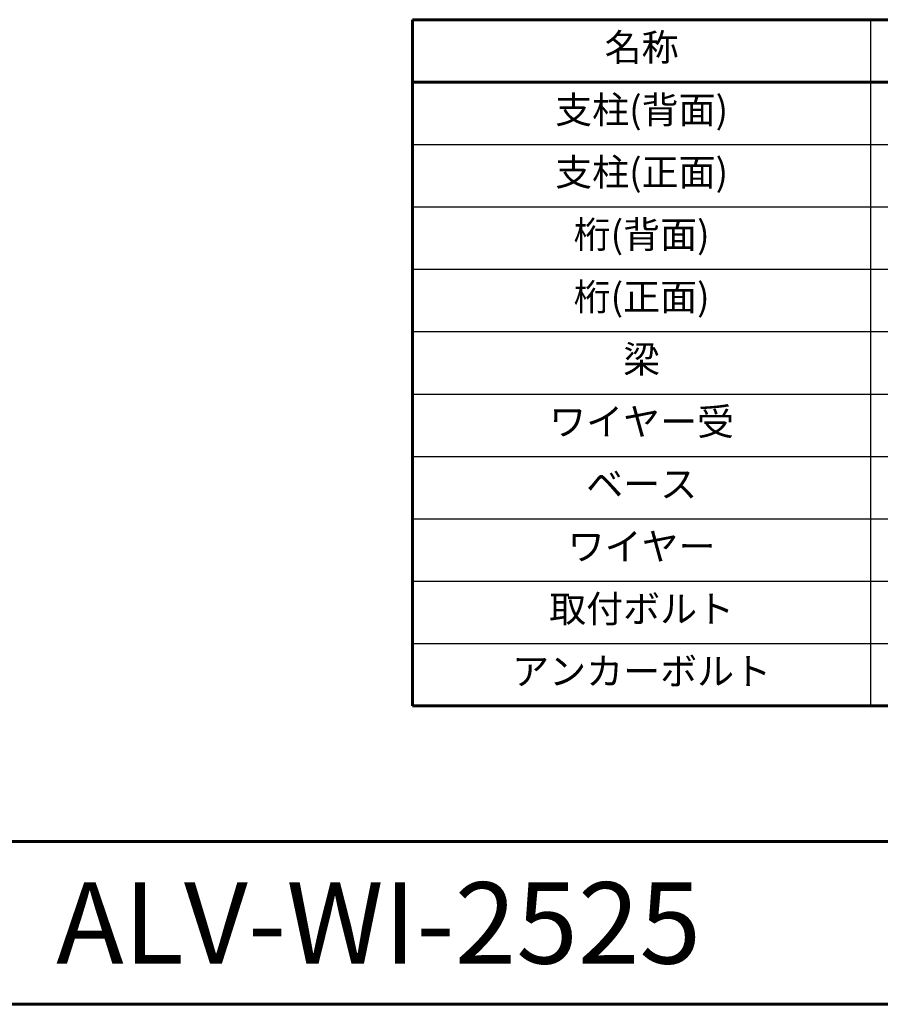
# Model space of a CAD drawing. Extents: x 0 to 420, y 0 to 297.
# Drawn here: x 270 to 334, y 10 to 83 of the extents above; entities that cross this region are included whole.
import ezdxf
from ezdxf.enums import TextEntityAlignment as Align

# ---------------------------------------------------------------- set-up
doc = ezdxf.new("R2010")
doc.units = 0
doc.layers.add('実線1', color=7, linetype='Continuous', lineweight=25)
doc.styles.add('MSゴシック', font='txt')
doc.styles.add('高さなしMSゴシック', font='txt')

# ---------------------------------------------------------------- blocks, each defined once
blk = doc.blocks.new('A3規格図枠')
at = {"layer": '実線1', "lineweight": 60}
for p, q in [((252, 22), (410, 22)), ((410, 10), (15, 10))]:
    blk.add_line(p, q, dxfattribs=at)
at = {"layer": '実線1', "style": 'MSゴシック', "flags": 8}
for tag, p in [('作図者', (344.5, 19)), ('製作日', (363, 19))]:
    blk.add_attdef(tag, text='', height=2.5, dxfattribs=at).set_placement(p, align=Align.MIDDLE_CENTER)
at = {"layer": '実線1', "style": 'MSゴシック'}
blk.add_attdef('製品名', text='', height=6, dxfattribs=at).set_placement((296.5, 16), align=Align.MIDDLE_CENTER)
at = {"layer": '実線1', "style": 'MSゴシック', "flags": 8}
blk.add_attdef('検図者', text='', height=2.5, dxfattribs=at).set_placement((344.5, 13), align=Align.MIDDLE)
blk = doc.blocks.new('*T6')
at = {"color": 0, "lineweight": 60}
for p, q in [((0, 0), (105.993, 0)), ((0, 0), (0, -50.6)), ((105.993, 0), (105.993, -50.6)), ((0, -4.6), (105.993, -4.6)), ((0, -50.6), (105.993, -50.6))]:
    blk.add_line(p, q, dxfattribs=at)
at = {"color": 0, "linetype": 'ByBlock', "lineweight": -2}
for p, q in [((33.778, 0), (33.778, -50.6)), ((70.993, 0), (70.993, -50.6)), ((0, -9.2), (105.993, -9.2)), ((0, -13.8), (70.993, -13.8)), ((0, -18.4), (105.993, -18.4)), ((0, -23), (70.993, -23)), ((0, -27.6), (70.993, -27.6)), ((0, -32.2), (70.993, -32.2)), ((0, -36.8), (105.993, -36.8)), ((0, -41.4), (105.993, -41.4)), ((0, -46), (105.993, -46))]:
    blk.add_line(p, q, dxfattribs=at)
at = {"color": 0, "char_height": 2, "attachment_point": 5, "style": '高さなしMSゴシック'}
for s, insert, width in [('名称', (16.889, -2.3), 33.17778), ('形状', (52.385, -2.3), 36.61519), ('材質', (88.493, -2.3), 34.4), ('支柱(背面)', (16.889, -6.9), 33.17778), ('H100×100×6.0/8.0', (52.385, -6.9), 36.61519), ('SS400', (88.493, -6.9), 34.4), ('支柱(正面)', (16.889, -11.5), 33.17778), ('φ60.5×3.2', (52.385, -11.5), 36.61519), ('STK400', (88.493, -13.8), 34.4), ('桁(背面)', (16.889, -16.1), 33.17778), ('φ60.5×5.5', (52.385, -16.1), 36.61519), ('桁(正面)', (16.889, -20.7), 33.17778), ('L75×75×6.0t', (52.385, -20.7), 36.61519), ('梁', (16.889, -25.3), 33.17778), ('H100×100×6.0/8.0', (52.385, -25.3), 36.61519), ('SS400', (88.493, -27.6), 34.4), ('ワイヤー受', (16.889, -29.9), 33.17778), ('L75×75×6.0t', (52.385, -29.9), 36.61519), ('ベース', (16.889, -34.5), 33.17778), ('PL16.0t', (52.385, -34.5), 36.61519), ('ワイヤー', (16.889, -39.1), 33.17778), ('φ4', (52.385, -39.1), 36.61519), ('SUS', (88.493, -39.1), 34.4), ('取付ボルト', (16.889, -43.7), 33.17778), ('六角穴付ボルト', (52.385, -43.7), 36.61519), ('SUS M12×40 B,N,2W,SW', (88.493, -43.7), 34.4), ('アンカーボルト', (16.889, -48.3), 33.17778), ('樹脂系アンカー', (52.385, -48.3), 36.61519), ('SS400 M16×220', (88.493, -48.3), 34.4)]:
    blk.add_mtext(s, dxfattribs=dict(at, insert=insert, width=width))

msp = doc.modelspace()

# ---------------------------------------------------------------- block references
msp.add_blockref('*T6', (299.007, 82.6))
at = {"layer": '実線1'}
ref = msp.add_blockref('A3規格図枠', (0, 0), dxfattribs=at)
ref.add_attrib('製品名', 'ALV-WI-2525', dxfattribs={"height": 6, "style": 'MSゴシック'}).set_placement((296.5, 16), align=Align.MIDDLE_CENTER)

doc.saveas('drawing.dxf')
